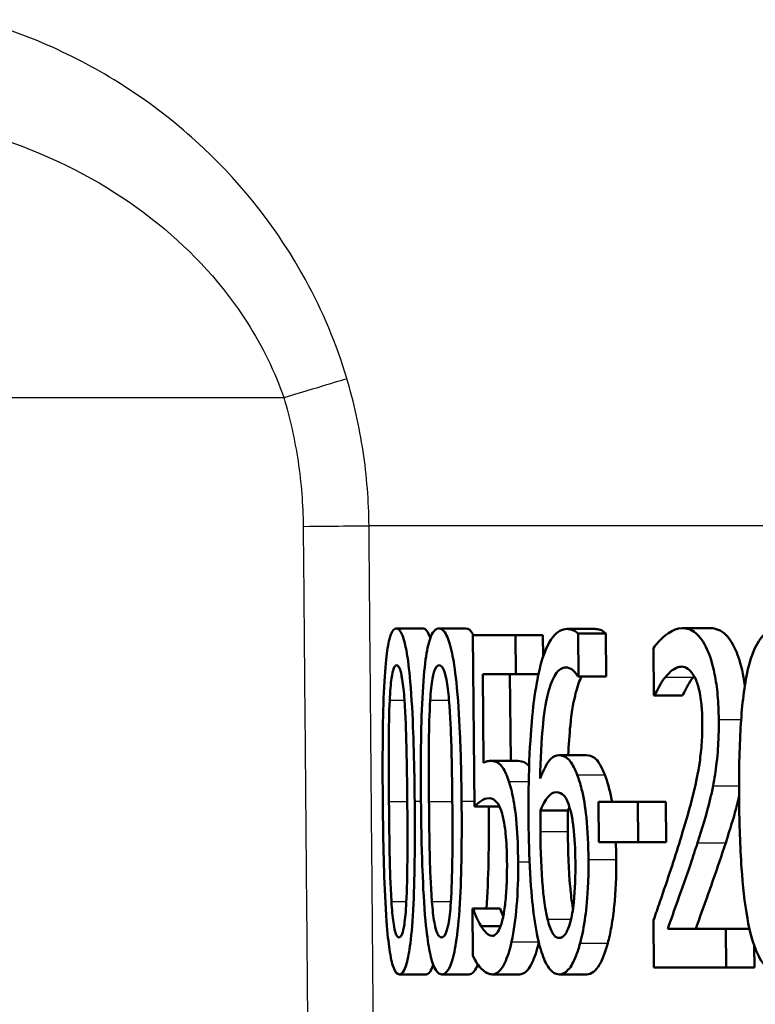
# Paper-space layout 'DF_1' of a CAD drawing. Units: millimetres. Extents: x 0 to 2100, y 0 to 3932.
# Drawn here: x 674 to 680, y 1526 to 1533 of the extents above; entities that cross this region are included whole.
import ezdxf

# ---------------------------------------------------------------- set-up
doc = ezdxf.new("R2010")
doc.units = ezdxf.units.MM
doc.header["$LTSCALE"] = 10
doc.layers.add('Visible Edges(ISO)', color=7, linetype='Continuous', lineweight=50)
doc.layers.add('Visible Tangent Edges(ISO)', color=7, linetype='Continuous', lineweight=25)

psp = doc.layouts.new('DF_1')

# ---------------------------------------------------------------- linework, layer by layer
at = {"layer": 'Visible Edges(ISO)'}
for p, q in [((676.958, 1528.7329), (677.1602, 1528.7329)), ((677.2782, 1528.7329), (677.4818, 1528.7329)), ((678.2447, 1528.7289), (678.4525, 1528.7289)), ((679.1119, 1528.735), (679.3237, 1528.735)), ((677.5348, 1528.6823), (677.8566, 1528.6823)), ((677.5348, 1528.6823), (677.5463, 1527.3938)), ((677.8592, 1528.3885), (677.8566, 1528.6823)), ((677.8566, 1528.6823), (678.0627, 1528.6823)), ((678.0627, 1528.6823), (678.0641, 1528.5202)), ((678.3295, 1528.3723), (678.3266, 1528.6945)), ((678.3266, 1528.6945), (678.5347, 1528.6945)), ((678.5347, 1528.6945), (678.5376, 1528.3723)), ((678.8941, 1528.5851), (678.8974, 1528.2285)), ((677.6151, 1527.722), (677.6091, 1528.3885)), ((677.8592, 1528.3885), (677.6091, 1528.3885)), ((677.8141, 1528.3885), (677.8199, 1527.7362)), ((677.8592, 1528.3885), (678.0286, 1528.3885)), ((678.3295, 1528.3723), (678.3254, 1528.3723)), ((678.3295, 1528.3723), (678.5376, 1528.3723)), ((678.9035, 1528.2285), (678.8974, 1528.2285)), ((678.9035, 1528.2285), (679.1143, 1528.2285)), ((677.6669, 1527.7362), (677.8721, 1527.7362)), ((678.1816, 1527.7787), (678.389, 1527.7787)), ((677.5463, 1527.3938), (677.7341, 1527.3938)), ((678.481, 1527.4282), (678.7778, 1527.4282)), ((678.481, 1527.4282), (678.4838, 1527.1244)), ((678.7806, 1527.1244), (678.7778, 1527.4282)), ((678.7778, 1527.4282), (678.988, 1527.4282)), ((678.988, 1527.4282), (678.9908, 1527.1244)), ((678.0437, 1527.3634), (678.2505, 1527.3634)), ((678.7806, 1527.1244), (678.4838, 1527.1244)), ((678.7806, 1527.1244), (678.9908, 1527.1244)), ((677.5306, 1526.626), (677.5359, 1526.626)), ((677.5306, 1526.626), (677.5338, 1526.2714)), ((677.5359, 1526.626), (677.7404, 1526.626)), ((677.5965, 1526.4923), (677.7432, 1526.4923)), ((678.8954, 1526.5368), (678.8986, 1526.1823)), ((679.0018, 1526.472), (679.4393, 1526.472)), ((679.442, 1526.1823), (679.4393, 1526.472)), ((679.4393, 1526.472), (679.6179, 1526.472)), ((679.6537, 1526.3448), (679.6552, 1526.1823)), ((679.442, 1526.1823), (678.8986, 1526.1823)), ((679.442, 1526.1823), (679.6552, 1526.1823)), ((676.9809, 1526.1296), (677.1831, 1526.1296)), ((677.3014, 1526.1296), (677.5049, 1526.1296)), ((677.6818, 1526.1296), (677.887, 1526.1296)), ((678.1858, 1526.1296), (678.3932, 1526.1296))]:
    psp.add_line(p, q, dxfattribs=at)
for points, knots in [([(676.958, 1528.7329), (676.9482, 1528.7329), (676.9387, 1528.7271), (676.9212, 1528.7001), (676.9134, 1528.6805), (676.896, 1528.6143), (676.8877, 1528.5624), (676.8733, 1528.426), (676.8669, 1528.3322), (676.8544, 1527.9801), (676.8537, 1527.7024), (676.8561, 1527.4303)], [-0.2297019, -0.2297019, -0.2297019, -0.2297019, -0.1976608, -0.1976608, -0.168451, -0.168451, -0.1276183, -0.1276183, -0.0816339, -0.0816339, 0, 0, 0, 0]), ([(677.0963, 1527.4323), (677.0948, 1527.6014), (677.0916, 1527.7789), (677.0806, 1528.0763), (677.0736, 1528.2108), (677.0544, 1528.4317), (677.0454, 1528.4984), (677.0275, 1528.6039), (677.0164, 1528.6484), (676.9891, 1528.718), (676.9733, 1528.7329), (676.958, 1528.7329)], [-0.1301869, -0.1301869, -0.1301869, -0.1301869, -0.0997619, -0.0997619, -0.0759506, -0.0759506, -0.0557659, -0.0557659, -0.0309595, -0.0309595, 0, 0, 0, 0]), ([(677.2782, 1528.7329), (677.2659, 1528.7329), (677.2537, 1528.7271), (677.2313, 1528.7003), (677.2212, 1528.6809), (677.1987, 1528.615), (677.1878, 1528.5632), (677.1687, 1528.4263), (677.1603, 1528.3327), (677.1429, 1527.9822), (677.1413, 1527.7034), (677.1437, 1527.4303)], [-0.2273611, -0.2273611, -0.2273611, -0.2273611, -0.1959595, -0.1959595, -0.167356, -0.167356, -0.127294, -0.127294, -0.0819353, -0.0819353, 0, 0, 0, 0]), ([(677.1602, 1528.7329), (677.1754, 1528.7329), (677.191, 1528.7183), (677.2087, 1528.6741), (677.2113, 1528.6669), (677.2138, 1528.6591)], [0, 0, 0, 0, 0.03060119, 0.03060119, 0.03592044, 0.03592044, 0.03592044, 0.03592044]), ([(677.4496, 1527.4323), (677.4481, 1527.6008), (677.4445, 1527.7775), (677.4315, 1528.0741), (677.423, 1528.2082), (677.3998, 1528.4278), (677.3887, 1528.4958), (677.3662, 1528.6028), (677.3524, 1528.6476), (677.3179, 1528.7178), (677.2979, 1528.7329), (677.2782, 1528.7329)], [-0.1329416, -0.1329416, -0.1329416, -0.1329416, -0.1015755, -0.1015755, -0.0769811, -0.0769811, -0.0563199, -0.0563199, -0.0313076, -0.0313076, 0, 0, 0, 0]), ([(678.2447, 1528.7289), (678.2071, 1528.7289), (678.1702, 1528.7112), (678.0994, 1528.6195), (678.072, 1528.5496), (678.0387, 1528.4367), (678.0266, 1528.384), (678.0162, 1528.3257)], [-0.08071298, -0.08071298, -0.08071298, -0.08071298, -0.05220625, -0.05220625, -0.02169326, -0.02169326, 0, 0, 0, 0]), ([(678.3266, 1528.6945), (678.3183, 1528.7038), (678.2999, 1528.7215), (678.2588, 1528.7284), (678.2517, 1528.7289), (678.2447, 1528.7289)], [-0.04474916, -0.04474916, -0.04474916, -0.04474916, -0.00770335, -0.00770335, 0, 0, 0, 0]), ([(678.4525, 1528.7289), (678.4661, 1528.7289), (678.4798, 1528.7269), (678.5037, 1528.7187), (678.5193, 1528.7119), (678.5347, 1528.6945)], [0, 0, 0, 0, 0.01480014, 0.01480014, 0.02581261, 0.02581261, 0.02581261, 0.02581261]), ([(679.1119, 1528.735), (679.0376, 1528.735), (678.9698, 1528.6724), (678.9186, 1528.6176), (678.9057, 1528.6023), (678.8941, 1528.5851)], [-0.05127185, -0.05127185, -0.05127185, -0.05127185, -0.01224463, -0.01224463, 0, 0, 0, 0]), ([(679.3864, 1528.0482), (679.3858, 1528.1098), (679.3832, 1528.1714), (679.3727, 1528.2867), (679.3653, 1528.3397), (679.3387, 1528.4727), (679.3177, 1528.5321), (679.2735, 1528.6316), (679.2441, 1528.6717), (679.1799, 1528.7246), (679.1454, 1528.735), (679.1119, 1528.735)], [-0.1034251, -0.1034251, -0.1034251, -0.1034251, -0.090608, -0.090608, -0.0787607, -0.0787607, -0.0589395, -0.0589395, -0.0304035, -0.0304035, 0, 0, 0, 0]), ([(679.3237, 1528.735), (679.3624, 1528.735), (679.4025, 1528.7212), (679.4699, 1528.6543), (679.4974, 1528.6111), (679.5398, 1528.5054), (679.5587, 1528.4443), (679.5769, 1528.3429), (679.58, 1528.3224), (679.5828, 1528.3015)], [0, 0, 0, 0, 0.03498879, 0.03498879, 0.06241363, 0.06241363, 0.08309244, 0.08309244, 0.08818428, 0.08818428, 0.08818428, 0.08818428]), ([(679.8394, 1528.7329), (679.8056, 1528.7329), (679.7719, 1528.7229), (679.7101, 1528.6736), (679.6827, 1528.6365), (679.6277, 1528.5171), (679.6084, 1528.4394), (679.5712, 1528.2503), (679.5575, 1528.1029), (679.5403, 1527.7899), (679.5383, 1527.6048), (679.5399, 1527.4303)], [-0.1533658, -0.1533658, -0.1533658, -0.1533658, -0.1349126, -0.1349126, -0.117459, -0.117459, -0.0952159, -0.0952159, -0.0523708, -0.0523708, 0, 0, 0, 0]), ([(676.9082, 1528.192), (676.9098, 1528.2241), (676.9117, 1528.2553), (676.9162, 1528.3107), (676.9188, 1528.3351), (676.9269, 1528.3944), (676.9323, 1528.4149), (676.944, 1528.4478), (676.9522, 1528.4554), (676.9604, 1528.4554)], [-0.03909306, -0.03909306, -0.03909306, -0.03909306, -0.03260064, -0.03260064, -0.02674294, -0.02674294, -0.01665849, -0.01665849, 0, 0, 0, 0]), ([(676.9604, 1528.4554), (676.965, 1528.4554), (676.9697, 1528.453), (676.9785, 1528.4423), (676.9826, 1528.4345), (676.9903, 1528.4127), (676.9965, 1528.392), (677.01, 1528.3054), (677.0153, 1528.2521), (677.0193, 1528.1961)], [-0.07563204, -0.07563204, -0.07563204, -0.07563204, -0.05474211, -0.05474211, -0.03590897, -0.03590897, -0.01813724, -0.01813724, 0, 0, 0, 0]), ([(677.2133, 1528.192), (677.2153, 1528.2239), (677.2178, 1528.255), (677.2238, 1528.3101), (677.227, 1528.3345), (677.2377, 1528.3941), (677.2446, 1528.4147), (677.2597, 1528.4477), (677.2702, 1528.4554), (677.2807, 1528.4554)], [-0.0390286, -0.0390286, -0.0390286, -0.0390286, -0.03265223, -0.03265223, -0.0268904, -0.0268904, -0.01682142, -0.01682142, 0, 0, 0, 0]), ([(677.2807, 1528.4554), (677.2865, 1528.4554), (677.2925, 1528.453), (677.3036, 1528.4423), (677.3088, 1528.4345), (677.3185, 1528.4128), (677.3264, 1528.3921), (677.3433, 1528.3054), (677.3497, 1528.2522), (677.3547, 1528.1961)], [-0.07582166, -0.07582166, -0.07582166, -0.07582166, -0.05490624, -0.05490624, -0.03605612, -0.03605612, -0.01817029, -0.01817029, 0, 0, 0, 0]), ([(678.0415, 1527.6045), (678.0435, 1527.7432), (678.0494, 1527.8866), (678.0747, 1528.1267), (678.0893, 1528.1988), (678.1171, 1528.307), (678.135, 1528.3534), (678.1804, 1528.4238), (678.2072, 1528.4392), (678.2347, 1528.4392)], [-0.09982403, -0.09982403, -0.09982403, -0.09982403, -0.0764295, -0.0764295, -0.05585639, -0.05585639, -0.03030662, -0.03030662, 0, 0, 0, 0]), ([(678.2347, 1528.4392), (678.2717, 1528.4392), (678.2966, 1528.4109), (678.3154, 1528.3879), (678.3206, 1528.3807), (678.3254, 1528.3723)], [-0.02127018, -0.02127018, -0.02127018, -0.02127018, -0.00561081, -0.00561081, 0, 0, 0, 0]), ([(678.9844, 1528.3663), (679.0044, 1528.3908), (679.0389, 1528.4282), (679.0873, 1528.4437), (679.0966, 1528.4453), (679.1061, 1528.4453)], [-0.04450841, -0.04450841, -0.04450841, -0.04450841, -0.00856936, -0.00856936, 0, 0, 0, 0]), ([(679.1061, 1528.4453), (679.1219, 1528.4453), (679.1379, 1528.4408), (679.1677, 1528.4203), (679.1816, 1528.4055), (679.2018, 1528.3727), (679.2087, 1528.3592), (679.2151, 1528.344)], [-0.03486646, -0.03486646, -0.03486646, -0.03486646, -0.02038596, -0.02038596, -0.00727084, -0.00727084, 0, 0, 0, 0]), ([(678.3552, 1528.3723), (678.3376, 1528.3411), (678.3222, 1528.2991), (678.2959, 1528.1969), (678.2807, 1528.1215), (678.2614, 1527.9318), (678.2565, 1527.8559), (678.2532, 1527.7787)], [0.03363797, 0.03363797, 0.03363797, 0.03363797, 0.05590946, 0.05590946, 0.07719874, 0.07719874, 0.09001635, 0.09001635, 0.09001635, 0.09001635]), ([(678.9035, 1528.2285), (678.9127, 1528.248), (678.9369, 1528.2994), (678.9701, 1528.3483), (678.9772, 1528.3577), (678.9844, 1528.3663)], [-0.03463218, -0.03463218, -0.03463218, -0.03463218, -0.00722311, -0.00722311, 0, 0, 0, 0]), ([(679.1956, 1528.3663), (679.181, 1528.3491), (679.1671, 1528.3286), (679.1452, 1528.2897), (679.1275, 1528.2565), (679.1143, 1528.2285)], [0, 0, 0, 0, 0.01452589, 0.01452589, 0.02376151, 0.02376151, 0.02376151, 0.02376151]), ([(679.2151, 1528.344), (679.2264, 1528.3173), (679.2357, 1528.2852), (679.2529, 1528.1986), (679.2571, 1528.1511), (679.2611, 1528.0898), (679.2621, 1528.0598), (679.2624, 1528.0299)], [-0.02578896, -0.02578896, -0.02578896, -0.02578896, -0.01862836, -0.01862836, -0.00896227, -0.00896227, 0, 0, 0, 0]), ([(678.0162, 1528.3257), (677.9997, 1528.2347), (677.9871, 1528.1352), (677.9718, 1527.9622), (677.9628, 1527.8435), (677.9539, 1527.5419), (677.953, 1527.4105), (677.9542, 1527.2804)], [-0.1740658, -0.1740658, -0.1740658, -0.1740658, -0.091492, -0.091492, -0.0390523, -0.0390523, 0, 0, 0, 0]), ([(676.9026, 1527.4303), (676.9005, 1527.6786), (676.9011, 1527.8262), (676.9019, 1527.9844), (676.9037, 1528.0963), (676.9082, 1528.192)], [-0.04785026, -0.04785026, -0.04785026, -0.04785026, -0.03091117, -0.03091117, 0, 0, 0, 0]), ([(677.0193, 1528.1961), (677.0279, 1528.0753), (677.0317, 1527.9415), (677.0371, 1527.7346), (677.0393, 1527.5772), (677.0405, 1527.4323)], [-0.06228831, -0.06228831, -0.06228831, -0.06228831, -0.04346907, -0.04346907, 0, 0, 0, 0]), ([(677.2041, 1527.4303), (677.2019, 1527.6791), (677.2031, 1527.8274), (677.2046, 1527.9857), (677.2072, 1528.0969), (677.2133, 1528.192)], [-0.04790555, -0.04790555, -0.04790555, -0.04790555, -0.03075578, -0.03075578, 0, 0, 0, 0]), ([(677.3547, 1528.1961), (677.3653, 1528.0753), (677.3698, 1527.9415), (677.3761, 1527.7346), (677.3784, 1527.5772), (677.3797, 1527.4323)], [-0.06228208, -0.06228208, -0.06228208, -0.06228208, -0.04347266, -0.04347266, 0, 0, 0, 0]), ([(679.3434, 1527.5478), (679.3545, 1527.603), (679.3635, 1527.6613), (679.379, 1527.7956), (679.3831, 1527.8599), (679.3864, 1527.9629), (679.3868, 1528.0056), (679.3864, 1528.0482)], [-0.04632189, -0.04632189, -0.04632189, -0.04632189, -0.03109662, -0.03109662, -0.01278678, -0.01278678, 0, 0, 0, 0]), ([(679.2624, 1528.0299), (679.2629, 1527.9782), (679.2615, 1527.927), (679.2548, 1527.8248), (679.2496, 1527.7748), (679.2325, 1527.6548), (679.2145, 1527.5581), (679.147, 1527.3092), (679.1206, 1527.2203), (679.0955, 1527.1385)], [-0.1814378, -0.1814378, -0.1814378, -0.1814378, -0.1397601, -0.1397601, -0.0972027, -0.0972027, -0.0339781, -0.0339781, 0, 0, 0, 0]), ([(677.6669, 1527.7362), (677.6573, 1527.7362), (677.6465, 1527.7345), (677.6301, 1527.7298), (677.6226, 1527.7264), (677.6151, 1527.722)], [-0.0221156, -0.0221156, -0.0221156, -0.0221156, -0.01027317, -0.01027317, 0, 0, 0, 0]), ([(677.8063, 1527.5802), (677.7918, 1527.6243), (677.7763, 1527.6604), (677.7527, 1527.6955), (677.7368, 1527.7166), (677.6949, 1527.7339), (677.6807, 1527.7362), (677.6669, 1527.7362)], [-0.1404717, -0.1404717, -0.1404717, -0.1404717, -0.0548033, -0.0548033, -0.0182573, -0.0182573, 0, 0, 0, 0]), ([(677.8721, 1527.7362), (677.8929, 1527.7362), (677.9153, 1527.7311), (677.9445, 1527.7098), (677.9517, 1527.7029), (677.9584, 1527.6944)], [0, 0, 0, 0, 0.02743934, 0.02743934, 0.03791961, 0.03791961, 0.03791961, 0.03791961]), ([(678.1816, 1527.7787), (678.1613, 1527.7787), (678.1414, 1527.7707), (678.1002, 1527.73), (678.0823, 1527.6968), (678.0606, 1527.6525), (678.0508, 1527.6295), (678.0415, 1527.6045)], [-0.04212185, -0.04212185, -0.04212185, -0.04212185, -0.02878752, -0.02878752, -0.01343053, -0.01343053, 0, 0, 0, 0]), ([(678.3203, 1527.6308), (678.3041, 1527.6716), (678.2865, 1527.7083), (678.2615, 1527.7417), (678.2448, 1527.7622), (678.2052, 1527.7769), (678.1933, 1527.7787), (678.1816, 1527.7787)], [-0.1275873, -0.1275873, -0.1275873, -0.1275873, -0.043921, -0.043921, -0.0130989, -0.0130989, 0, 0, 0, 0]), ([(678.389, 1527.7787), (678.4093, 1527.7787), (678.4304, 1527.7733), (678.4643, 1527.7482), (678.4758, 1527.735), (678.5024, 1527.6915), (678.5158, 1527.6625), (678.5284, 1527.6308)], [0, 0, 0, 0, 0.02251533, 0.02251533, 0.03763457, 0.03763457, 0.05417302, 0.05417302, 0.05417302, 0.05417302]), ([(678.4056, 1526.9927), (678.4046, 1527.1004), (678.3999, 1527.2092), (678.3809, 1527.3894), (678.3694, 1527.4608), (678.3438, 1527.5645), (678.3326, 1527.5999), (678.3203, 1527.6308)], [-0.07325115, -0.07325115, -0.07325115, -0.07325115, -0.04081715, -0.04081715, -0.01588695, -0.01588695, 0, 0, 0, 0]), ([(678.5284, 1527.6308), (678.5482, 1527.581), (678.565, 1527.5204), (678.5793, 1527.4419), (678.5805, 1527.4354), (678.5817, 1527.4282)], [0, 0, 0, 0, 0.02558478, 0.02558478, 0.02766799, 0.02766799, 0.02766799, 0.02766799]), ([(677.8755, 1526.9765), (677.8746, 1527.0716), (677.8715, 1527.1724), (677.8554, 1527.3653), (677.8435, 1527.4302), (677.8259, 1527.5144), (677.8166, 1527.5495), (677.8063, 1527.5802)], [-0.04834214, -0.04834214, -0.04834214, -0.04834214, -0.03287636, -0.03287636, -0.01559526, -0.01559526, 0, 0, 0, 0]), ([(679.2265, 1527.1203), (679.2604, 1527.2241), (679.2942, 1527.3308), (679.3299, 1527.4817), (679.3369, 1527.5143), (679.3434, 1527.5478)], [-0.05558994, -0.05558994, -0.05558994, -0.05558994, -0.01165738, -0.01165738, 0, 0, 0, 0]), ([(677.5463, 1527.3938), (677.5646, 1527.4123), (677.5885, 1527.429), (677.6149, 1527.4475), (677.6356, 1527.4546), (677.6568, 1527.4546)], [-0.0369159, -0.0369159, -0.0369159, -0.0369159, -0.02828986, -0.02828986, 0, 0, 0, 0]), ([(677.6568, 1527.4546), (677.6806, 1527.4546), (677.7048, 1527.4417), (677.7348, 1527.3952), (677.745, 1527.3715), (677.754, 1527.3391)], [-0.04098545, -0.04098545, -0.04098545, -0.04098545, -0.01489334, -0.01489334, 0, 0, 0, 0]), ([(678.0437, 1527.3634), (678.0681, 1527.4219), (678.0883, 1527.4503), (678.1212, 1527.4896), (678.1419, 1527.5012), (678.1633, 1527.5012)], [-0.03978476, -0.03978476, -0.03978476, -0.03978476, -0.02413959, -0.02413959, 0, 0, 0, 0]), ([(678.1633, 1527.5012), (678.1866, 1527.5012), (678.206, 1527.4891), (678.2301, 1527.4664), (678.2424, 1527.4447), (678.2538, 1527.4141)], [-0.02731908, -0.02731908, -0.02731908, -0.02731908, -0.01523348, -0.01523348, 0, 0, 0, 0]), ([(679.5396, 1527.4694), (679.5299, 1527.4271), (679.5194, 1527.3863), (679.4995, 1527.3156), (679.4743, 1527.2286), (679.4387, 1527.1203)], [0.00929043, 0.00929043, 0.00929043, 0.00929043, 0.02468598, 0.02468598, 0.03712968, 0.03712968, 0.03712968, 0.03712968]), ([(676.8561, 1527.4303), (676.8576, 1527.2605), (676.8605, 1527.0818), (676.8698, 1526.784), (676.8756, 1526.6491), (676.8913, 1526.4362), (676.8988, 1526.3683), (676.9151, 1526.2585), (676.9249, 1526.2143), (676.9502, 1526.1446), (676.9655, 1526.1296), (676.9809, 1526.1296)], [-0.1424446, -0.1424446, -0.1424446, -0.1424446, -0.1062221, -0.1062221, -0.0780814, -0.0780814, -0.0559799, -0.0559799, -0.0312288, -0.0312288, 0, 0, 0, 0]), ([(676.9213, 1526.6766), (676.913, 1526.8082), (676.91, 1526.9351), (676.9058, 1527.13), (676.9039, 1527.2911), (676.9026, 1527.4303)], [-0.05839762, -0.05839762, -0.05839762, -0.05839762, -0.04174964, -0.04174964, 0, 0, 0, 0]), ([(676.9809, 1526.1296), (676.9906, 1526.1296), (677.0004, 1526.1355), (677.0187, 1526.1624), (677.0272, 1526.182), (677.0465, 1526.2483), (677.0561, 1526.3006), (677.0732, 1526.438), (677.0811, 1526.5329), (677.0972, 1526.8862), (677.0987, 1527.1619), (677.0963, 1527.4323)], [-0.2294305, -0.2294305, -0.2294305, -0.2294305, -0.1976255, -0.1976255, -0.168549, -0.168549, -0.1275139, -0.1275139, -0.0811362, -0.0811362, 0, 0, 0, 0]), ([(677.0405, 1527.4323), (677.0426, 1527.1942), (677.0418, 1527.0551), (677.0404, 1526.8817), (677.0382, 1526.7671), (677.0331, 1526.6705)], [-0.05255086, -0.05255086, -0.05255086, -0.05255086, -0.03116451, -0.03116451, 0, 0, 0, 0]), ([(677.1437, 1527.4303), (677.1452, 1527.261), (677.1485, 1527.0829), (677.1598, 1526.7858), (677.167, 1526.6513), (677.1868, 1526.4371), (677.1964, 1526.3691), (677.217, 1526.2595), (677.2297, 1526.215), (677.262, 1526.1447), (677.2816, 1526.1296), (677.3014, 1526.1296)], [-0.1409676, -0.1409676, -0.1409676, -0.1409676, -0.1057538, -0.1057538, -0.0783528, -0.0783528, -0.0564787, -0.0564787, -0.031553, -0.031553, 0, 0, 0, 0]), ([(677.2263, 1526.6766), (677.2159, 1526.8082), (677.2124, 1526.9351), (677.2074, 1527.13), (677.2054, 1527.2911), (677.2041, 1527.4303)], [-0.05839992, -0.05839992, -0.05839992, -0.05839992, -0.04175196, -0.04175196, 0, 0, 0, 0]), ([(677.3014, 1526.1296), (677.3137, 1526.1296), (677.3263, 1526.1356), (677.3497, 1526.1629), (677.3605, 1526.1826), (677.385, 1526.2496), (677.3972, 1526.3023), (677.4187, 1526.4395), (677.4288, 1526.5345), (677.4495, 1526.889), (677.452, 1527.1631), (677.4496, 1527.4323)], [-0.2332596, -0.2332596, -0.2332596, -0.2332596, -0.2002554, -0.2002554, -0.1701085, -0.1701085, -0.1277855, -0.1277855, -0.0807494, -0.0807494, 0, 0, 0, 0]), ([(677.3797, 1527.4323), (677.3819, 1527.1942), (677.3805, 1527.0551), (677.3784, 1526.8817), (677.3754, 1526.7671), (677.3686, 1526.6705)], [-0.05256771, -0.05256771, -0.05256771, -0.05256771, -0.03118167, -0.03118167, 0, 0, 0, 0]), ([(678.2538, 1527.4141), (678.2622, 1527.3905), (678.2698, 1527.3637), (678.2843, 1527.2973), (678.2892, 1527.2632), (678.3016, 1527.16), (678.3055, 1527.0701), (678.3064, 1526.9785)], [-0.04491466, -0.04491466, -0.04491466, -0.04491466, -0.03693133, -0.03693133, -0.02747778, -0.02747778, 0, 0, 0, 0]), ([(679.5399, 1527.4303), (679.5415, 1527.265), (679.5465, 1527.092), (679.5671, 1526.8007), (679.5808, 1526.6688), (679.6209, 1526.446), (679.6415, 1526.3769), (679.6826, 1526.2674), (679.7093, 1526.2207), (679.7787, 1526.1456), (679.8212, 1526.1296), (679.8638, 1526.1296)], [-0.1331004, -0.1331004, -0.1331004, -0.1331004, -0.1040849, -0.1040849, -0.0812126, -0.0812126, -0.0607627, -0.0607627, -0.0343628, -0.0343628, 0, 0, 0, 0]), ([(677.754, 1527.3391), (677.7599, 1527.3195), (677.7652, 1527.2972), (677.7759, 1527.2392), (677.7795, 1527.2085), (677.7881, 1527.1276), (677.7908, 1527.0534), (677.7915, 1526.9785)], [-0.03464365, -0.03464365, -0.03464365, -0.03464365, -0.02937599, -0.02937599, -0.0224748, -0.0224748, 0, 0, 0, 0]), ([(678.0435, 1527.2054), (678.0433, 1527.2276), (678.0431, 1527.2519), (678.0432, 1527.2919), (678.0434, 1527.3097), (678.0435, 1527.3394), (678.0436, 1527.3514), (678.0437, 1527.3634)], [-0.01563156, -0.01563156, -0.01563156, -0.01563156, -0.00893965, -0.00893965, -0.0036009, -0.0036009, 0, 0, 0, 0]), ([(678.2505, 1527.3634), (678.2504, 1527.3398), (678.2502, 1527.3161), (678.25, 1527.2834), (678.2499, 1527.2546), (678.2503, 1527.2054)], [0, 0, 0, 0, 0.007095075, 0.007095075, 0.009826804, 0.009826804, 0.009826804, 0.009826804]), ([(677.9542, 1527.2804), (677.9553, 1527.1518), (677.9586, 1527.0185), (677.9734, 1526.7529), (677.9835, 1526.6589), (678.003, 1526.5048), (678.0168, 1526.4242), (678.0345, 1526.3565)], [-0.0714916, -0.0714916, -0.0714916, -0.0714916, -0.05105607, -0.05105607, -0.02856781, -0.02856781, 0, 0, 0, 0]), ([(678.0972, 1526.5449), (678.0894, 1526.5751), (678.0829, 1526.6104), (678.0693, 1526.7005), (678.0637, 1526.7563), (678.0494, 1526.9081), (678.0448, 1527.0586), (678.0435, 1527.2054)], [-0.06291805, -0.06291805, -0.06291805, -0.06291805, -0.05524939, -0.05524939, -0.04405224, -0.04405224, 0, 0, 0, 0]), ([(678.2503, 1527.2054), (678.2516, 1527.0596), (678.2561, 1526.9105), (678.2704, 1526.758), (678.276, 1526.7019), (678.2856, 1526.6384), (678.287, 1526.6297), (678.2885, 1526.621)], [0, 0, 0, 0, 0.04373149, 0.04373149, 0.05532133, 0.05532133, 0.05719826, 0.05719826, 0.05719826, 0.05719826]), ([(679.0955, 1527.1385), (679.0502, 1526.9911), (679.0048, 1526.8552), (678.9273, 1526.6293), (678.9113, 1526.5829), (678.8954, 1526.5368)], [-0.1007379, -0.1007379, -0.1007379, -0.1007379, -0.020752, -0.020752, 0, 0, 0, 0]), ([(679.0018, 1526.472), (679.0256, 1526.5385), (679.0529, 1526.6155), (679.1085, 1526.7718), (679.1421, 1526.8657), (679.1922, 1527.0146), (679.2095, 1527.0671), (679.2265, 1527.1203)], [-0.09766217, -0.09766217, -0.09766217, -0.09766217, -0.06425068, -0.06425068, -0.02225568, -0.02225568, 0, 0, 0, 0]), ([(679.4387, 1527.1203), (679.4083, 1527.0253), (679.3768, 1526.9323), (679.3318, 1526.804), (679.3196, 1526.7699), (679.2763, 1526.6492), (679.2421, 1526.5529), (679.213, 1526.472)], [0, 0, 0, 0, 0.03970929, 0.03970929, 0.05666606, 0.05666606, 0.09974612, 0.09974612, 0.09974612, 0.09974612]), ([(677.7915, 1526.9785), (677.792, 1526.9244), (677.7915, 1526.8693), (677.7883, 1526.7866), (677.786, 1526.7377), (677.7762, 1526.6427), (677.7709, 1526.6053), (677.7643, 1526.5713)], [-0.06393969, -0.06393969, -0.06393969, -0.06393969, -0.0315425, -0.0315425, -0.01345898, -0.01345898, 0, 0, 0, 0]), ([(677.8261, 1526.3748), (677.8439, 1526.4561), (677.8561, 1526.5479), (677.8731, 1526.7494), (677.8765, 1526.8617), (677.8755, 1526.9765)], [-0.06473716, -0.06473716, -0.06473716, -0.06473716, -0.03444034, -0.03444034, 0, 0, 0, 0]), ([(678.3064, 1526.9785), (678.3073, 1526.8757), (678.3049, 1526.7662), (678.288, 1526.6083), (678.2792, 1526.5628), (678.259, 1526.488), (678.2471, 1526.458), (678.2178, 1526.413), (678.2009, 1526.4031), (678.1839, 1526.4031)], [-0.07468789, -0.07468789, -0.07468789, -0.07468789, -0.05108298, -0.05108298, -0.03552096, -0.03552096, -0.01911228, -0.01911228, 0, 0, 0, 0]), ([(678.3424, 1526.3646), (678.3585, 1526.4231), (678.3714, 1526.4909), (678.389, 1526.6218), (678.3986, 1526.7061), (678.4054, 1526.8788), (678.4061, 1526.9357), (678.4056, 1526.9927)], [-0.09916084, -0.09916084, -0.09916084, -0.09916084, -0.05253102, -0.05253102, -0.01710158, -0.01710158, 0, 0, 0, 0]), ([(678.6141, 1526.9927), (678.6152, 1526.871), (678.6106, 1526.7522), (678.5946, 1526.6017), (678.5879, 1526.5452), (678.5697, 1526.4423), (678.5608, 1526.4015), (678.5506, 1526.3646)], [0, 0, 0, 0, 0.03651221, 0.03651221, 0.04864937, 0.04864937, 0.05773725, 0.05773725, 0.05773725, 0.05773725]), ([(676.9785, 1526.4072), (676.9737, 1526.4072), (676.9688, 1526.4097), (676.9598, 1526.4214), (676.9557, 1526.4299), (676.9486, 1526.4517), (676.9425, 1526.4732), (676.9296, 1526.5648), (676.9249, 1526.6191), (676.9213, 1526.6766)], [-0.08798752, -0.08798752, -0.08798752, -0.08798752, -0.06132944, -0.06132944, -0.03740527, -0.03740527, -0.01846486, -0.01846486, 0, 0, 0, 0]), ([(677.0331, 1526.6705), (677.0314, 1526.6386), (677.0293, 1526.6075), (677.0244, 1526.5523), (677.0217, 1526.5279), (677.013, 1526.4689), (677.0073, 1526.448), (676.995, 1526.4149), (676.9867, 1526.4072), (676.9785, 1526.4072)], [-0.03932472, -0.03932472, -0.03932472, -0.03932472, -0.03273054, -0.03273054, -0.02677018, -0.02677018, -0.01652359, -0.01652359, 0, 0, 0, 0]), ([(677.2989, 1526.4072), (677.2927, 1526.4072), (677.2866, 1526.4097), (677.2751, 1526.4214), (677.2699, 1526.4299), (677.2608, 1526.4516), (677.253, 1526.4732), (677.2367, 1526.5649), (677.2308, 1526.6191), (677.2263, 1526.6766)], [-0.0882854, -0.0882854, -0.0882854, -0.0882854, -0.06153364, -0.06153364, -0.03753847, -0.03753847, -0.01848375, -0.01848375, 0, 0, 0, 0]), ([(677.3686, 1526.6705), (677.3665, 1526.6388), (677.3638, 1526.6079), (677.3576, 1526.5529), (677.3541, 1526.5286), (677.3429, 1526.4691), (677.3356, 1526.4482), (677.3199, 1526.415), (677.3094, 1526.4072), (677.2989, 1526.4072)], [-0.0391249, -0.0391249, -0.0391249, -0.0391249, -0.03270107, -0.03270107, -0.02688517, -0.02688517, -0.01669497, -0.01669497, 0, 0, 0, 0]), ([(677.5965, 1526.4923), (677.5788, 1526.5212), (677.5673, 1526.5461), (677.5518, 1526.581), (677.5426, 1526.6038), (677.5359, 1526.626)], [-0.02001561, -0.02001561, -0.02001561, -0.02001561, -0.01138252, -0.01138252, 0, 0, 0, 0]), ([(677.7643, 1526.5713), (677.757, 1526.5346), (677.7485, 1526.5042), (677.7273, 1526.4534), (677.7158, 1526.4395), (677.6986, 1526.4234), (677.6897, 1526.4193), (677.6806, 1526.4193)], [-0.03296514, -0.03296514, -0.03296514, -0.03296514, -0.02327463, -0.02327463, -0.01202632, -0.01202632, 0, 0, 0, 0]), ([(677.6806, 1526.4193), (677.6572, 1526.4193), (677.6412, 1526.4331), (677.6148, 1526.4654), (677.6055, 1526.4784), (677.5965, 1526.4923)], [-0.03678904, -0.03678904, -0.03678904, -0.03678904, -0.01293206, -0.01293206, 0, 0, 0, 0]), ([(678.1839, 1526.4031), (678.1751, 1526.4031), (678.1665, 1526.4062), (678.151, 1526.4182), (678.1422, 1526.4273), (678.1198, 1526.4662), (678.1077, 1526.5033), (678.0972, 1526.5449)], [-0.04078037, -0.04078037, -0.04078037, -0.04078037, -0.02763675, -0.02763675, -0.01707028, -0.01707028, 0, 0, 0, 0]), ([(677.6818, 1526.1296), (677.6982, 1526.1296), (677.7146, 1526.1361), (677.7413, 1526.1609), (677.7566, 1526.1786), (677.7938, 1526.2552), (677.8113, 1526.3074), (677.8261, 1526.3748)], [-0.09365657, -0.09365657, -0.09365657, -0.09365657, -0.05370103, -0.05370103, -0.02790607, -0.02790607, 0, 0, 0, 0]), ([(678.031, 1526.3704), (678.0166, 1526.3063), (677.9997, 1526.2562), (677.9627, 1526.1793), (677.9468, 1526.1609), (677.92, 1526.1362), (677.9035, 1526.1296), (677.887, 1526.1296)], [0.00060775, 0.00060775, 0.00060775, 0.00060775, 0.02741646, 0.02741646, 0.05391254, 0.05391254, 0.09523222, 0.09523222, 0.09523222, 0.09523222]), ([(678.0345, 1526.3565), (678.0491, 1526.2992), (678.0656, 1526.2518), (678.1033, 1526.1786), (678.1236, 1526.1546), (678.1583, 1526.1333), (678.172, 1526.1296), (678.1858, 1526.1296)], [-0.06352631, -0.06352631, -0.06352631, -0.06352631, -0.03966536, -0.03966536, -0.01546376, -0.01546376, 0, 0, 0, 0]), ([(678.1858, 1526.1296), (678.2086, 1526.1296), (678.2314, 1526.1404), (678.274, 1526.1883), (678.2936, 1526.2231), (678.3229, 1526.2985), (678.333, 1526.33), (678.3424, 1526.3646)], [-0.06612013, -0.06612013, -0.06612013, -0.06612013, -0.03955669, -0.03955669, -0.01469985, -0.01469985, 0, 0, 0, 0]), ([(678.5506, 1526.3646), (678.5324, 1526.2981), (678.5118, 1526.2439), (678.4739, 1526.1787), (678.4587, 1526.1602), (678.4265, 1526.1353), (678.4099, 1526.1296), (678.3932, 1526.1296)], [0, 0, 0, 0, 0.02825404, 0.02825404, 0.04623598, 0.04623598, 0.06480489, 0.06480489, 0.06480489, 0.06480489]), ([(677.5338, 1526.2714), (677.5561, 1526.2218), (677.5803, 1526.1901), (677.6274, 1526.1428), (677.6543, 1526.1296), (677.6818, 1526.1296)], [-0.0656681, -0.0656681, -0.0656681, -0.0656681, -0.03657044, -0.03657044, 0, 0, 0, 0]), ([(677.2358, 1526.2035), (677.2354, 1526.2021), (677.2349, 1526.2007), (677.2267, 1526.1748), (677.2184, 1526.1576), (677.2011, 1526.1346), (677.1921, 1526.1296), (677.1831, 1526.1296)], [0.1630629, 0.1630629, 0.1630629, 0.1630629, 0.16428291, 0.16428291, 0.18614956, 0.18614956, 0.20909426, 0.20909426, 0.20909426, 0.20909426]), ([(677.572, 1526.2039), (677.5704, 1526.1998), (677.5688, 1526.1959), (677.5575, 1526.1701), (677.5475, 1526.1546), (677.5265, 1526.1341), (677.5157, 1526.1296), (677.5049, 1526.1296)], [0.1569464, 0.1569464, 0.1569464, 0.1569464, 0.16007365, 0.16007365, 0.17852486, 0.17852486, 0.19773584, 0.19773584, 0.19773584, 0.19773584])]:
    psp.add_open_spline(points, degree=3, knots=knots, dxfattribs=at)
for points in [[(677.4818, 1528.7329), (677.5009, 1528.7329), (677.5204, 1528.7187), (677.5391, 1528.6823)], [(679.2012, 1528.373), (679.1993, 1528.3708), (679.1975, 1528.3686), (679.1956, 1528.3663)], [(677.6541, 1527.3938), (677.6562, 1527.1066), (677.6522, 1526.8383), (677.6382, 1526.626)], [(678.262, 1527.3892), (678.2582, 1527.3812), (678.2544, 1527.3726), (678.2505, 1527.3634)], [(678.6108, 1527.1244), (678.6126, 1527.0806), (678.6137, 1527.0366), (678.6141, 1526.9927)], [(677.7404, 1526.626), (677.7467, 1526.6055), (677.7551, 1526.5845), (677.7632, 1526.5658)]]:
    psp.add_open_spline(points, degree=3, dxfattribs=at)
at = {"layer": 'Visible Tangent Edges(ISO)'}
for p, q in [((658.0742, 1530.4708), (676.1104, 1530.4708)), ((770.0034, 1529.5057), (676.7524, 1529.5057)), ((678.9844, 1528.3663), (679.1956, 1528.3663)), ((676.9082, 1528.192), (677.0196, 1528.192)), ((677.2133, 1528.192), (677.355, 1528.192)), ((679.3864, 1528.0482), (679.5552, 1528.0482)), ((678.3203, 1527.6308), (678.5284, 1527.6308)), ((677.8063, 1527.5802), (677.9555, 1527.5802)), ((679.3434, 1527.5478), (679.5394, 1527.5478)), ((676.9026, 1527.4303), (677.0406, 1527.4303)), ((677.0963, 1527.4323), (677.1437, 1527.4323)), ((677.2041, 1527.4303), (677.3797, 1527.4303)), ((677.4496, 1527.4323), (677.5459, 1527.4323)), ((678.0435, 1527.2054), (678.2503, 1527.2054)), ((679.2265, 1527.1203), (679.4387, 1527.1203)), ((677.8755, 1526.9765), (677.9616, 1526.9765)), ((678.4056, 1526.9927), (678.6141, 1526.9927)), ((676.9213, 1526.6766), (677.0334, 1526.6766)), ((677.2263, 1526.6766), (677.369, 1526.6766)), ((678.0972, 1526.5449), (678.2741, 1526.5449)), ((677.8261, 1526.3748), (678.0299, 1526.3748)), ((678.3424, 1526.3646), (678.5506, 1526.3646))]:
    psp.add_line(p, q, dxfattribs=at)
for centre, major_axis, ratio, start_param, end_param in [((676.1076, 1530.4708), (0.479, 0.1433), 0.001643, 4.717882, 6.212363), ((676.2538, 1529.5013), (0.5, 0.0044), 0.00005, 4.718122, 6.209037)]:
    psp.add_ellipse(centre, major_axis=major_axis, ratio=ratio, start_param=start_param, end_param=end_param, dxfattribs=at)
for points, knots in [([(676.5854, 1530.6137), (676.5082, 1530.872), (676.4022, 1531.1239), (676.0689, 1531.7325), (675.8057, 1532.0658), (675.1904, 1532.6446), (674.8327, 1532.8878), (674.2356, 1533.1704), (674.0213, 1533.2514), (673.7997, 1533.3145)], [0, 0, 0, 0, 0.0707833, 0.0707833, 0.1840365, 0.1840365, 0.3036037, 0.3036037, 0.3659372, 0.3659372, 0.3659372, 0.3659372]), ([(673.6647, 1532.5091), (673.859, 1532.4616), (674.047, 1532.4006), (674.5709, 1532.1877), (674.8851, 1532.0043), (675.4257, 1531.5675), (675.657, 1531.3158), (675.9498, 1530.8562), (676.0428, 1530.666), (676.1104, 1530.4708)], [-0.3659372, -0.3659372, -0.3659372, -0.3659372, -0.3036037, -0.3036037, -0.1840365, -0.1840365, -0.0707833, -0.0707833, 0, 0, 0, 0]), ([(676.7524, 1529.5057), (676.7508, 1529.6925), (676.7359, 1529.88), (676.68, 1530.2512), (676.6389, 1530.4347), (676.5854, 1530.6137)], [0, 0, 0, 0, 0.04902117, 0.04902117, 0.09804235, 0.09804235, 0.09804235, 0.09804235]), ([(676.1104, 1530.4708), (676.1572, 1530.3143), (676.1933, 1530.1536), (676.2422, 1529.8289), (676.2552, 1529.6647), (676.2566, 1529.5013)], [-0.09804235, -0.09804235, -0.09804235, -0.09804235, -0.04902117, -0.04902117, 0, 0, 0, 0]), ([(676.2566, 1529.5013), (676.2623, 1528.8611), (676.2679, 1528.2209), (676.2791, 1526.9405), (676.2847, 1526.3003), (676.2903, 1525.6601)], [0, 0, 0, 0, 0.192071, 0.192071, 0.3841419, 0.3841419, 0.3841419, 0.3841419]), ([(676.786, 1525.6644), (676.7804, 1526.3047), (676.7748, 1526.9449), (676.7636, 1528.2253), (676.758, 1528.8655), (676.7524, 1529.5057)], [-0.3841419, -0.3841419, -0.3841419, -0.3841419, -0.192071, -0.192071, 0, 0, 0, 0])]:
    psp.add_open_spline(points, degree=3, knots=knots, dxfattribs=at)

doc.saveas('drawing.dxf')
